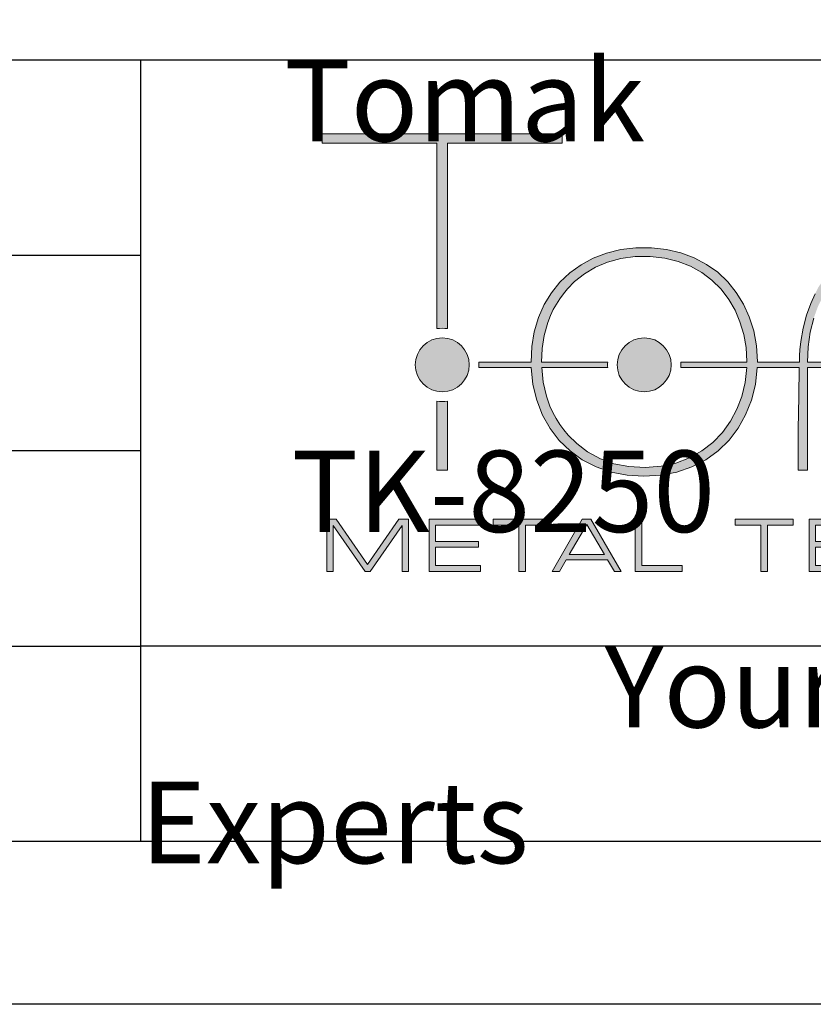
# Model space of a CAD drawing. Units: millimetres. Extents: x -264 to 278, y -219 to 355.
# Drawn here: x -122 to -73, y -219 to -158 of the extents above; entities that cross this region are included whole.
import ezdxf

# ---------------------------------------------------------------- set-up
doc = ezdxf.new("R2010")
doc.units = ezdxf.units.MM
doc.layers.add('Tomak - Frame', color=7, linetype='Continuous')
doc.layers.add('Tomak - Frame Text', color=7, linetype='Continuous')
doc.styles.add('HAND1', font='hand1.shx', dxfattribs={"oblique": 10, "height": 15})

# ---------------------------------------------------------------- blocks, each defined once
blk = doc.blocks.new('Tomak Logo')
at = {"layer": 'Tomak - Frame', "lineweight": 5}
h = blk.add_hatch(color=256, dxfattribs=at)
h.dxf.hatch_style = 1
edge = h.paths.add_edge_path()
edge.add_line((-31.795, -16.509), (-31.795, -5.11))
edge.add_line((-31.795, -5.11), (-38.839, -5.11))
edge.add_line((-38.839, -5.11), (-38.839, -4.546))
edge.add_line((-38.839, -4.546), (-24.103, -4.546))
edge.add_line((-24.103, -4.546), (-24.103, -5.11))
edge.add_line((-24.103, -5.11), (-31.147, -5.11))
edge.add_line((-31.147, -5.11), (-31.147, -16.508))
edge.add_arc((-31.471, -18.733), 2.248, 81.71413, 98.29533)
at = {"layer": 'Tomak - Frame'}
h = blk.add_hatch(color=256, dxfattribs=at)
h.dxf.hatch_style = 1
h.paths.add_polyline_path([(-9.609, -21.977), (-9.615, -22.373), (-9.618, -22.754), (-9.62, -23.12), (-9.621, -23.298), (-9.621, -23.385), (-9.621, -23.446), (-9.621, -23.645), (-9.621, -23.84), (-9.621, -24.054), (-9.621, -24.264), (-9.621, -24.442), (-9.621, -24.512), (-9.621, -24.598), (-9.621, -24.695), (-9.621, -24.881), (-9.621, -25.071), (-9.621, -25.199), (-9.615, -25.199), (-9.499, -25.199), (-9.406, -25.199), (-9.207, -25.199), (-9.059, -25.199), (-9.057, -25.188), (-9.057, -25.067), (-9.057, -24.96), (-9.057, -24.826), (-9.057, -24.665), (-9.057, -24.481), (-9.057, -24.276), (-9.057, -24.051), (-9.057, -23.81), (-9.057, -23.554), (-9.057, -23.005), (-9.057, -22.424), (-9.057, -21.827), (-9.057, -21.232), (-9.057, -20.656), (-9.057, -20.117), (-9.057, -19.866), (-9.057, -19.632), (-9.057, -19.415), (-9.057, -19.218), (-9.057, -19.044), (-9.057, -18.893), (-1.96, -18.893, -0.035626), (-1.96, -18.573), (-9.057, -18.573), (-9.014, -17.627), (-8.884, -16.722), (-8.668, -15.86), (-8.395, -15.111), (-8.061, -14.437), (-7.664, -13.837), (-7.445, -13.556), (-7.222, -13.308), (-6.986, -13.081), (-6.732, -12.879), (-6.453, -12.705), (-6.15, -12.558), (-5.59, -12.338), (-5.05, -12.183), (-4.551, -12.101), (-4.063, -12.112), (-3.547, -12.24), (-3.004, -12.486), (-2.436, -12.833), (-1.924, -13.253), (-1.475, -13.748), (-1.082, -14.333), (-0.74, -14.995), (-0.446, -15.731), (-0.23, -16.544, -0.052564), (0.238, -16.485), (0.072, -15.842), (-0.124, -15.249), (-0.344, -14.711), (-0.555, -14.264), (-0.748, -13.915), (-0.917, -13.653), (-1.088, -13.416), (-1.272, -13.196), (-1.468, -12.992), (-1.672, -12.798), (-1.882, -12.615), (-2.288, -12.319), (-2.764, -12.045), (-3.26, -11.833), (-3.706, -11.682), (-4.123, -11.591), (-4.516, -11.562), (-4.921, -11.594), (-5.37, -11.687), (-5.862, -11.842), (-6.353, -12.057), (-6.818, -12.334), (-7.255, -12.671), (-7.664, -13.06), (-8.047, -13.496), (-8.353, -13.919), (-8.586, -14.365), (-8.84, -14.96), (-9.103, -15.69), (-9.316, -16.475), (-9.467, -17.3), (-9.52, -17.805), (-9.536, -18.155), (-9.548, -18.573), (-12.129, -18.573), (-12.128, -18.522), (-12.184, -17.566), (-12.349, -16.651), (-12.624, -15.777), (-12.982, -14.998), (-13.42, -14.283), (-13.938, -13.626), (-14.55, -13.049), (-15.241, -12.562), (-16.008, -12.162), (-16.833, -11.853), (-17.706, -11.647), (-18.631, -11.546), (-19.594, -11.549), (-20.516, -11.655), (-21.387, -11.867), (-22.203, -12.181), (-22.953, -12.585), (-23.634, -13.076), (-24.244, -13.654), (-24.772, -14.305), (-25.212, -15.025), (-25.566, -15.822), (-25.821, -16.698), (-25.972, -17.615), (-26.019, -18.573), (-29.228, -18.573, -0.035626), (-29.228, -18.893), (-26.012, -18.893), (-25.905, -19.933), (-25.673, -20.91), (-25.317, -21.82), (-24.853, -22.642), (-24.285, -23.373), (-23.626, -24.022), (-22.875, -24.566), (-22.026, -24.998), (-21.108, -25.314), (-20.13, -25.503), (-19.088, -25.566), (-18.046, -25.503), (-17.068, -25.314), (-16.15, -24.998), (-15.296, -24.566), (-14.534, -24.022), (-13.864, -23.368), (-13.301, -22.628), (-12.85, -21.811), (-12.494, -20.91), (-12.249, -19.933), (-12.136, -18.893), (-9.555, -18.893), (-9.562, -19.238), (-9.569, -19.599), (-9.575, -19.976), (-9.582, -20.368)])
h.paths.add_polyline_path([(-13.09, -20.668), (-13.387, -21.464), (-13.775, -22.201), (-14.273, -22.891), (-14.863, -23.499), (-15.537, -24.013), (-16.3, -24.445), (-17.132, -24.765), (-18.036, -24.959), (-19.016, -25.03), (-20.018, -24.977), (-20.933, -24.801), (-21.762, -24.498), (-22.546, -24.066), (-23.22, -23.565), (-23.739, -23.052), (-24.015, -22.727), (-24.263, -22.389), (-24.484, -22.037), (-24.684, -21.666), (-24.862, -21.274), (-25.076, -20.666), (-25.271, -19.801), (-25.363, -18.893), (-21.316, -18.893, -0.035626), (-21.316, -18.573), (-25.371, -18.573), (-25.333, -17.732), (-25.206, -16.921), (-24.992, -16.139), (-24.821, -15.701), (-24.653, -15.344), (-24.466, -15.003), (-24.261, -14.679), (-24.033, -14.367), (-23.781, -14.066), (-23.346, -13.619), (-22.746, -13.142), (-22.063, -12.741), (-21.319, -12.42), (-20.515, -12.201), (-19.635, -12.087), (-18.699, -12.079), (-17.814, -12.175), (-16.994, -12.377), (-16.238, -12.683), (-15.546, -13.071), (-14.918, -13.536), (-14.355, -14.083), (-13.877, -14.711), (-13.493, -15.38), (-13.197, -16.092), (-12.964, -16.861), (-12.824, -17.671), (-12.774, -18.573), (-16.831, -18.573, -0.035626), (-16.831, -18.893), (-12.785, -18.893), (-12.883, -19.808)], flags=16)
h.paths.add_polyline_path([(-20.733, -18.733, -1), (-17.414, -18.733, -1)], flags=0)
at = {"layer": 'Tomak - Frame', "lineweight": 5, "true_color": 0xc2000b}
h = blk.add_hatch(color=12, dxfattribs=at)
h.dxf.hatch_style = 2
edge = h.paths.add_edge_path()
edge.add_arc((-31.471, -18.733), 1.659, 0, 360)
at = {"layer": 'Tomak - Frame', "lineweight": 5, "true_color": 0xdf7603}
h = blk.add_hatch(color=32, dxfattribs=at)
h.dxf.hatch_style = 2
edge = h.paths.add_edge_path()
edge.add_arc((-19.074, -18.733), 1.659, 0, 360)
at = {"layer": 'Tomak - Frame', "lineweight": 5}
h = blk.add_hatch(color=256, dxfattribs=at)
h.dxf.hatch_style = 1
edge = h.paths.add_edge_path()
edge.add_arc((-31.471, -18.733), 2.248, 261.70467, 278.28587)
edge.add_line((-31.147, -20.958), (-31.147, -25.199))
edge.add_line((-31.147, -25.199), (-31.795, -25.199))
edge.add_line((-31.795, -25.199), (-31.795, -20.958))
h = blk.add_hatch(color=256, dxfattribs=at)
h.dxf.hatch_style = 2
h.paths.add_polyline_path([(-38.165, -31.415), (-38.553, -31.415), (-38.553, -28.212), (-37.978, -28.212), (-36.056, -30.996), (-34.13, -28.212), (-33.539, -28.212), (-33.539, -31.415), (-33.926, -31.415), (-33.926, -28.595), (-35.896, -31.415), (-36.196, -31.415), (-38.165, -28.595)])
h = blk.add_hatch(color=256, dxfattribs=at)
h.dxf.hatch_style = 2
h.paths.add_polyline_path([(-32.28, -31.415), (-32.28, -28.212), (-29.127, -28.212), (-29.127, -28.57), (-31.891, -28.57), (-31.891, -29.574), (-29.243, -29.574), (-29.243, -29.931), (-31.891, -29.931), (-31.891, -31.058), (-29.127, -31.058), (-29.127, -31.415)])
h = blk.add_hatch(color=256, dxfattribs=at)
h.dxf.hatch_style = 2
h.paths.add_polyline_path([(-26.371, -31.415), (-26.769, -31.415), (-26.769, -28.57), (-28.355, -28.57), (-28.355, -28.212), (-24.786, -28.212), (-24.786, -28.57), (-26.371, -28.57)])
h = blk.add_hatch(color=256, dxfattribs=at)
h.dxf.hatch_style = 2
h.paths.add_polyline_path([(-24.732, -31.415), (-22.873, -28.213), (-22.344, -28.213), (-20.482, -31.415), (-20.903, -31.415), (-21.322, -30.709), (-23.87, -30.709), (-24.278, -31.415)])
h.paths.add_polyline_path([(-23.676, -30.372), (-21.516, -30.372), (-22.604, -28.531)])
h = blk.add_hatch(color=256, dxfattribs=at)
h.dxf.hatch_style = 2
h.paths.add_polyline_path([(-19.623, -31.415), (-19.623, -28.212), (-19.225, -28.212), (-19.225, -31.063), (-16.737, -31.063), (-16.737, -31.415)])
h = blk.add_hatch(color=256, dxfattribs=at)
h.dxf.hatch_style = 2
h.paths.add_polyline_path([(-11.511, -31.415), (-11.909, -31.415), (-11.909, -28.57), (-13.495, -28.57), (-13.495, -28.212), (-9.926, -28.212), (-9.926, -28.57), (-11.511, -28.57)])
h = blk.add_hatch(color=256, dxfattribs=at)
h.dxf.hatch_style = 2
h.paths.add_polyline_path([(-8.95, -31.415), (-8.95, -28.212), (-5.796, -28.212), (-5.796, -28.57), (-8.56, -28.57), (-8.56, -29.574), (-5.913, -29.574), (-5.913, -29.931), (-8.56, -29.931), (-8.56, -31.058), (-5.796, -31.058), (-5.796, -31.415)])
for points in [[(-31.795, -16.509), (-31.795, -5.11), (-38.839, -5.11), (-38.839, -4.546), (-24.103, -4.546), (-24.103, -5.11), (-31.147, -5.11), (-31.147, -16.508, 0.072476)], [(-25.363, -18.893), (-25.271, -19.801), (-25.076, -20.666), (-24.862, -21.274), (-24.684, -21.666), (-24.484, -22.037), (-24.263, -22.389), (-24.015, -22.727), (-23.739, -23.052), (-23.22, -23.565), (-22.546, -24.066), (-21.762, -24.498), (-20.933, -24.801), (-20.018, -24.977), (-19.016, -25.03), (-18.036, -24.959), (-17.132, -24.765), (-16.3, -24.445), (-15.537, -24.013), (-14.863, -23.499), (-14.273, -22.891), (-13.775, -22.201), (-13.387, -21.464), (-13.09, -20.668), (-12.883, -19.808), (-12.785, -18.893), (-16.831, -18.893, 0.035626), (-16.831, -18.573), (-12.777, -18.573), (-12.777, -18.522), (-12.824, -17.671), (-12.964, -16.861), (-13.197, -16.092), (-13.493, -15.38), (-13.877, -14.711), (-14.355, -14.083), (-14.918, -13.536), (-15.546, -13.071), (-16.238, -12.683), (-16.994, -12.377), (-17.814, -12.175), (-18.699, -12.079), (-19.635, -12.087), (-20.515, -12.201), (-21.319, -12.42), (-22.063, -12.741), (-22.746, -13.142), (-23.346, -13.619), (-23.781, -14.066), (-24.033, -14.367), (-24.261, -14.679), (-24.466, -15.003), (-24.653, -15.344), (-24.821, -15.701), (-24.992, -16.139), (-25.206, -16.921), (-25.333, -17.732), (-25.371, -18.573), (-21.316, -18.573, 0.035626), (-21.316, -18.893)], [(-31.795, -20.958, 0.072476), (-31.147, -20.958), (-31.147, -25.199), (-31.795, -25.199)]]:
    blk.add_lwpolyline(points, format="xyb", close=True, dxfattribs=at)
for points in [[(-8.668, -15.86), (-8.884, -16.722), (-9.014, -17.627), (-9.057, -18.573), (-1.96, -18.573, 0.035626)], [(-1.96, -18.893), (-9.057, -18.893), (-9.057, -19.044), (-9.057, -19.218), (-9.057, -19.415), (-9.057, -19.632), (-9.057, -19.866), (-9.057, -20.117), (-9.057, -20.656), (-9.057, -21.232), (-9.057, -21.827), (-9.057, -22.424), (-9.057, -23.005), (-9.057, -23.554), (-9.057, -23.81), (-9.057, -24.051), (-9.057, -24.276), (-9.057, -24.481), (-9.057, -24.665), (-9.057, -24.826), (-9.057, -24.96), (-9.057, -25.067), (-9.057, -25.144), (-9.057, -25.188), (-9.059, -25.199), (-9.072, -25.199), (-9.126, -25.199), (-9.207, -25.199), (-9.406, -25.199), (-9.499, -25.199), (-9.573, -25.199), (-9.615, -25.199), (-9.621, -25.199), (-9.621, -25.17), (-9.621, -25.138), (-9.621, -25.071), (-9.621, -24.881), (-9.621, -24.695), (-9.621, -24.633), (-9.621, -24.608), (-9.621, -24.598), (-9.621, -24.565), (-9.621, -24.512), (-9.621, -24.442), (-9.621, -24.264), (-9.621, -24.054), (-9.621, -23.84), (-9.621, -23.645), (-9.621, -23.496), (-9.621, -23.446), (-9.621, -23.416), (-9.621, -23.411), (-9.621, -23.407), (-9.621, -23.385), (-9.621, -23.298), (-9.62, -23.12), (-9.618, -22.754), (-9.615, -22.373), (-9.609, -21.977), (-9.582, -20.368), (-9.575, -19.976), (-9.569, -19.599), (-9.562, -19.238), (-9.555, -18.893), (-12.136, -18.893), (-12.249, -19.933), (-12.494, -20.91), (-12.85, -21.811), (-13.301, -22.628), (-13.864, -23.368), (-14.534, -24.022), (-15.296, -24.566), (-16.15, -24.998), (-17.068, -25.314), (-18.046, -25.503), (-19.088, -25.566), (-20.13, -25.503), (-21.108, -25.314), (-22.026, -24.998), (-22.875, -24.566), (-23.626, -24.022), (-24.285, -23.373), (-24.853, -22.642), (-25.317, -21.82), (-25.673, -20.91), (-25.905, -19.933), (-26.012, -18.893), (-29.228, -18.893, 0.035626), (-29.228, -18.573), (-26.019, -18.573), (-25.972, -17.615), (-25.821, -16.698), (-25.566, -15.822), (-25.212, -15.025), (-24.772, -14.305), (-24.244, -13.654), (-23.634, -13.076), (-22.953, -12.585), (-22.203, -12.181), (-21.387, -11.867), (-20.516, -11.655), (-19.594, -11.549), (-18.631, -11.546), (-17.706, -11.647), (-16.833, -11.853), (-16.008, -12.162), (-15.241, -12.562), (-14.55, -13.049), (-13.938, -13.626), (-13.42, -14.283), (-12.982, -14.998), (-12.624, -15.777), (-12.349, -16.651), (-12.184, -17.566), (-12.128, -18.522), (-12.129, -18.573), (-9.548, -18.573), (-9.536, -18.155), (-9.52, -17.805), (-9.467, -17.3), (-9.316, -16.475), (-9.103, -15.69), (-8.84, -14.96), (-8.586, -14.365)]]:
    blk.add_lwpolyline(points, format="xyb", dxfattribs=at)
for points in [[(-38.165, -31.415), (-38.553, -31.415), (-38.553, -28.212), (-37.978, -28.212), (-36.056, -30.996), (-34.13, -28.212), (-33.539, -28.212), (-33.539, -31.415), (-33.926, -31.415), (-33.926, -28.595), (-35.896, -31.415), (-36.196, -31.415), (-38.165, -28.595), (-38.165, -31.415)], [(-32.28, -31.415), (-32.28, -28.212), (-29.127, -28.212), (-29.127, -28.57), (-31.891, -28.57), (-31.891, -29.574), (-29.243, -29.574), (-29.243, -29.931), (-31.891, -29.931), (-31.891, -31.058), (-29.127, -31.058), (-29.127, -31.415), (-32.28, -31.415)], [(-26.371, -31.415), (-26.769, -31.415), (-26.769, -28.57), (-28.355, -28.57), (-28.355, -28.212), (-24.786, -28.212), (-24.786, -28.57), (-26.371, -28.57), (-26.371, -31.415)], [(-24.732, -31.415), (-22.873, -28.213), (-22.344, -28.213), (-20.482, -31.415), (-20.903, -31.415), (-21.322, -30.709), (-23.87, -30.709), (-24.278, -31.415), (-24.732, -31.415)], [(-19.623, -31.415), (-19.623, -28.212), (-19.225, -28.212), (-19.225, -31.063), (-16.737, -31.063), (-16.737, -31.415), (-19.623, -31.415)], [(-11.511, -31.415), (-11.909, -31.415), (-11.909, -28.57), (-13.495, -28.57), (-13.495, -28.212), (-9.926, -28.212), (-9.926, -28.57), (-11.511, -28.57), (-11.511, -31.415)], [(-8.95, -31.415), (-8.95, -28.212), (-5.796, -28.212), (-5.796, -28.57), (-8.56, -28.57), (-8.56, -29.574), (-5.913, -29.574), (-5.913, -29.931), (-8.56, -29.931), (-8.56, -31.058), (-5.796, -31.058), (-5.796, -31.415), (-8.95, -31.415)], [(-23.676, -30.372), (-21.516, -30.372), (-22.604, -28.531), (-23.676, -30.372)]]:
    blk.add_lwpolyline(points, dxfattribs=at)
at = {"layer": 'Tomak - Frame', "color": 12, "lineweight": 5, "true_color": 0xc2000b}
blk.add_circle((-31.471, -18.733), 1.659, dxfattribs=at)
at = {"layer": 'Tomak - Frame', "color": 32, "lineweight": 5, "true_color": 0xdf7603}
blk.add_circle((-19.074, -18.733), 1.659, dxfattribs=at)
blk = doc.blocks.new('Tomak Frame')
at = {"layer": 'DEFPOINTS'}
blk.add_lwpolyline([(0, 574), (400, 574), (400, 0), (0, 0)], close=True, dxfattribs=at)
at = {"layer": 'Tomak - Frame'}
for p, q in [((10, 58), (390, 58)), ((150, 58), (150, 10)), ((250, 22), (150, 22))]:
    blk.add_line(p, q, dxfattribs=at)
blk.add_lwpolyline([(10, 58), (390, 58), (390, 10), (10, 10)], close=True, dxfattribs=at)
at = {"layer": 'Tomak - Frame Text'}
for p, q in [((10, 46), (150, 46)), ((10, 34), (150, 34)), ((10, 22), (150, 22))]:
    blk.add_line(p, q, dxfattribs=at)
at = {"layer": 'Tomak - Frame'}
blk.add_blockref('Tomak Logo', (200, 58), dxfattribs=at)
at = {"layer": 'Tomak - Frame Text', "insert": (150, 22), "char_height": 5, "attachment_point": 1, "style": 'HAND1'}
blk.add_mtext_dynamic_manual_height_columns('\\pi5.6992;{\\fArial|b0|i0|c0|p34;\\Q0;Your Glass Systems Experts\\H1.6171x; }', width=100, gutter_width=75, heights=[6], dxfattribs=at)

msp = doc.modelspace()

# ---------------------------------------------------------------- block references
msp.add_blockref('Tomak Frame', (-264.252, -218.53))

# ---------------------------------------------------------------- texts
at = {"layer": 'Tomak - Frame Text', "char_height": 5, "attachment_point": 1, "style": 'HAND1'}
for s, width, insert in [('\\pi25.766;{\\fArial|b0|i0|c0|p34;\\Q0;Tomak - TK-8250.dwg\\H1.6041x; }', 120, (-234.252, -160.53)), ('\\pi11.854;{\\fArial|b0|i0|c0|p34;\\Q0;TK-8250\\H1.6041x; }', 50, (-164.252, -184.53))]:
    msp.add_mtext_dynamic_manual_height_columns(s, width=width, gutter_width=75, heights=[6], dxfattribs=dict(at, insert=insert))

doc.saveas('drawing.dxf')
